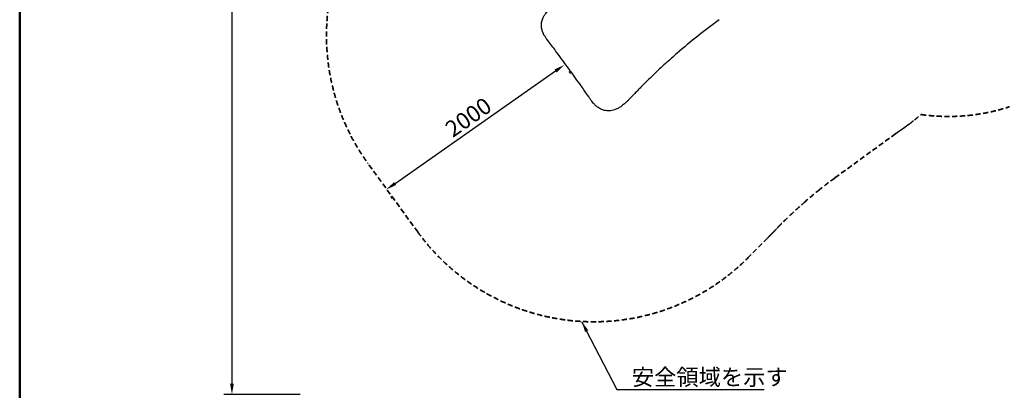
# Model space of a CAD drawing. Units: millimetres. Extents: x 0 to 59400, y 0 to 21000.
# Drawn here: x 0 to 9046, y 7009 to 10411 of the extents above; entities that cross this region are included whole.
import ezdxf
from ezdxf.enums import TextEntityAlignment as Align

# ---------------------------------------------------------------- set-up
doc = ezdxf.new("R2010")
doc.units = ezdxf.units.MM
doc.header["$LTSCALE"] = 15
doc.linetypes.add('HIDDEN2', pattern=[4.7625, 3.175, -1.5875])
doc.layers.get('0').update_dxf_attribs({"lineweight": 50})
doc.layers.get('DEFPOINTS').update_dxf_attribs({"lineweight": 50})
doc.layers.add('P001', color=131, linetype='Continuous')
doc.layers.add('P_5DRAWFRAME', color=104, linetype='Continuous')
doc.layers.add('P_2DIM', color=6, linetype='Continuous', lineweight=25)
doc.layers.add('SAFETY-ZONE', color=2, linetype='HIDDEN2', lineweight=35)
doc.styles.add('BIGFONT', font='simplex.shx', dxfattribs={"bigfont": 'bigfont.shx'})
doc.dimstyles.new('DIMBIGFONT$0', dxfattribs={"dimscale": 50, "dimtxt": 3, "dimasz": 2, "dimexe": 1.5, "dimexo": 3, "dimgap": 0.75, "dimtad": 1, "dimdec": 0, "dimdsep": 46, "dimtxsty": 'BIGFONT', "dimcen": 0, "dimclrd": 256, "dimclre": 256, "dimclrt": 230, "dimadec": 0, "dimazin": 0, "dimtfac": 0.6, "dimtdec": 0, "dimtofl": 0, "dimtmove": 0, "dimatfit": 3, "dimfxl": 1, "dimtvp": 1, "dimtolj": 1, "dimarcsym": 0})
doc.dimstyles.new('DIMBIGFONT$7', dxfattribs={"dimscale": 50, "dimtxt": 3, "dimasz": 2, "dimexe": 1.5, "dimexo": 3, "dimgap": 0.75, "dimtad": 1, "dimdec": 0, "dimdsep": 46, "dimtxsty": 'BIGFONT', "dimcen": 0, "dimclrd": 256, "dimclre": 256, "dimclrt": 230, "dimadec": 0, "dimazin": 0, "dimtfac": 0.6, "dimtdec": 0, "dimtofl": 0, "dimtmove": 0, "dimatfit": 3, "dimfxl": 1, "dimtvp": 1, "dimtolj": 1, "dimarcsym": 0})

# ---------------------------------------------------------------- blocks, each defined once
blk = doc.blocks.new('*D8')
at = {"layer": 'DEFPOINTS', "color": 0}
for p in [(2725.4, 16950.6), (1950.2, 6969.7), (2725.4, 6969.7)]:
    blk.add_point(p, dxfattribs=at)
at = {"layer": 'P_2DIM', "lineweight": -2}
for p, q in [((2575.4, 16950.6), (1875.2, 16950.6)), ((1950.2, 16850.6), (1950.2, 7069.7)), ((2575.4, 6969.7), (1875.2, 6969.7))]:
    blk.add_line(p, q, dxfattribs=at)
at = {"layer": 'P_2DIM'}
for points in [[(1966.8, 16850.6), (1933.5, 16850.6), (1950.2, 16950.6)], [(1933.5, 7069.7), (1966.8, 7069.7), (1950.2, 6969.7)]]:
    blk.add_solid(points, dxfattribs=at)
at = {"layer": 'P_2DIM', "color": 3, "insert": (1798.4, 11960.1), "char_height": 150, "attachment_point": 5, "rotation": 90, "style": 'BIGFONT'}
blk.add_mtext('\\A1;(10000)', dxfattribs=at)
blk = doc.blocks.new('DFP2')
at = {"layer": 'DEFPOINTS', "color": 0}
blk.add_line((0, 420), (0, 0), dxfattribs=at)
at = {"color": 83, "ltscale": 0.5, "style": 'BIGFONT', "flags": 8}
for tag, p in [('REV05', (34.1, 32.19)), ('REV04', (34.1, 27.14)), ('REV03', (34.1, 21.89)), ('REV02', (34.1, 16.64)), ('REV01', (34.1, 11.39))]:
    blk.add_attdef(tag, text='', height=2, dxfattribs=at).set_placement(p, align=Align.BOTTOM_LEFT)
for tag, p in [('REVD5', (101.67, 32.19)), ('R5D', (116.23, 32.19)), ('R5C', (125.35, 32.19)), ('R5A', (134.48, 32.19)), ('REVD4', (101.67, 27.14)), ('R4D', (116.23, 27.14)), ('R4C', (125.35, 27.14)), ('R4A', (134.48, 27.14)), ('REVD3', (101.67, 21.89)), ('R3D', (116.23, 21.89)), ('R3C', (125.35, 21.89)), ('R3A', (134.48, 21.89)), ('REVD2', (101.67, 16.64)), ('R2D', (116.23, 16.64)), ('R2C', (125.35, 16.64)), ('R2A', (134.48, 16.64)), ('REVD1', (101.67, 11.39)), ('R1D', (116.23, 11.39)), ('R1C', (125.35, 11.39)), ('R1A', (134.48, 11.39))]:
    blk.add_attdef(tag, text='', height=2, dxfattribs=at).set_placement(p, align=Align.BOTTOM_CENTER)
at = {"color": 83, "ltscale": 0.5, "style": 'BIGFONT'}
for tag, height, p in [('PROJECT1', 4, (429.42, 29.5)), ('DATE', 3, (503.03, 29.02)), ('SCALE', 3, (542.35, 28.81)), ('PROJECT2', 4, (430.24, 20.28)), ('PROJECT3', 4, (430.24, 11.59)), ('DWGNO', 3, (513.51, 12.49))]:
    blk.add_attdef(tag, text='', height=height, dxfattribs=at).set_placement(p, align=Align.BOTTOM_CENTER)
blk = doc.blocks.new('*D10')
at = {"layer": 'DEFPOINTS', "color": 0}
for p in [(4976.8, 10038.8), (5005.7, 9997.5), (3338.5, 8891.7)]:
    blk.add_point(p, dxfattribs=at)
at = {"layer": 'P_2DIM', "lineweight": -2}
for p, q in [((3449.3, 8907.8), (4923.8, 9940.2)), ((5062.8, 9916), (5048.7, 9936.1)), ((3424.5, 8768.8), (3410.4, 8789))]:
    blk.add_line(p, q, dxfattribs=at)
at = {"layer": 'P_2DIM'}
for points in [[(4933.4, 9926.5), (4914.2, 9953.8), (5005.7, 9997.5)], [(3439.8, 8921.4), (3458.9, 8894.1), (3367.4, 8850.4)]]:
    blk.add_solid(points, dxfattribs=at)
at = {"layer": 'P_2DIM', "color": 230, "insert": (4122, 9516.1), "char_height": 150, "attachment_point": 5, "rotation": 35, "style": 'BIGFONT'}
blk.add_mtext('\\A1;2000', dxfattribs=at)

msp = doc.modelspace()

# ---------------------------------------------------------------- linework, layer by layer
at = {"layer": 'P001'}
for points in [[(5046.1, 9959.2, 0.001724), (4989.9, 10036.2, 0.001742), (4933.1, 10112.8, 0.001234), (4897.4, 10160.4, 0.00188), (4861.4, 10207.8, -0.000754), (4849.3, 10223.7, -0.009915), (4837.5, 10239.8, -0.018955), (4823.4, 10261.6, -0.026008), (4811.3, 10284.7, -0.04368), (4799, 10319, -0.055632), (4793.7, 10355, -0.062277), (4797.3, 10394.4, -0.059008), (4810.2, 10431.8, -0.019184), (4816.6, 10444, -0.017412), (4824, 10455.7, -0.047121), (4846, 10482.3, -0.032748), (4872, 10505.2, -0.016415), (4889.4, 10517.6, -0.011388), (4907.5, 10529.1, -0.011762), (4931, 10542.5, -0.007151), (4954.9, 10555.1)], [(6426.2, 10411.1, 0.010603), (6229.8, 10261.1, 0.010222), (6039.9, 10103.1, 0.00468), (5959.2, 10031.7, 0.004319), (5879.7, 9958.9, 0.004505), (5801.2, 9884.4, 0.004341), (5724.1, 9808.6, 0.00208), (5707.7, 9792, 0.001347), (5691.4, 9775.3, 0.001622), (5659, 9741.8, -0.001251), (5626.6, 9708.2, -0.001167), (5610.4, 9691.6, -0.001925), (5594.2, 9675.1)], [(5046.1, 9959.2, 0.000002), (5046.1, 9959.2, 0.000002), (5046.1, 9959.2)], [(5051, 9952.7, 0.000385), (5049.8, 9954.4, 0.01), (5048.5, 9956.1, 0.001491), (5047.6, 9957.2, -0.00552), (5046.8, 9958.3, -0.002973), (5046.5, 9958.7, -0.003664), (5046.1, 9959.2)], [(5055.7, 9946, -0.005529), (5055.2, 9946.7, -0.003515), (5054.7, 9947.4, -0.002396), (5054.2, 9948.1, -0.000156), (5053.8, 9948.9, 0.003252), (5053.1, 9949.8, 0.006741), (5052.5, 9950.7, 0.001117), (5051.8, 9951.7, 0.000204), (5051, 9952.7)], [(5055.7, 9946, -0.000002), (5055.7, 9946, -0.000002), (5055.7, 9946)], [(5594.2, 9675.1, -0.006816), (5575.7, 9657, -0.011007), (5556.6, 9639.6, -0.011259), (5539.9, 9625.6, -0.01633), (5522.4, 9612.6, -0.030837), (5494.2, 9595.6, -0.043045), (5463.9, 9582.8, -0.063922), (5417.8, 9574.3, -0.073519), (5371.3, 9578.5, -0.055538), (5338.1, 9590.6, -0.048338), (5308, 9609.2, -0.014149), (5298.9, 9616.6, -0.012585), (5290.3, 9624.3, -0.015196), (5279.7, 9635, -0.012296), (5269.7, 9646.3, -0.016742), (5255.4, 9664.4, -0.007894), (5242, 9683.2, -0.001491), (5234.9, 9693.6, 0.001936), (5227.8, 9704, 0.001759), (5193.3, 9753.6, 0.001194), (5158.5, 9802.9, 0.001583), (5107.3, 9874.6, 0.001602), (5055.7, 9946)], [(5594.2, 9675.1, 0.000001), (5594.2, 9675.1, 0.000001), (5594.2, 9675.1)]]:
    msp.add_lwpolyline(points, format="xyb", dxfattribs=at)
at = {"layer": 'SAFETY-ZONE'}
msp.add_lwpolyline([(9095.6, 9612.2, -0.114528), (8282.2, 9540.4, -0.009071), (8222.3, 9491.3, -0.006401), (8174, 9454.2, -0.004142), (8140.3, 9429.4, -0.002452), (8116.2, 9412.1, -0.00285), (8081.7, 9388, 0.000201), (8065.2, 9376.6, 0.001775), (8052.3, 9367.5, 0.003351), (8048.7, 9365), (7488.2, 8957.8, 0.010603), (7352.6, 8854.2, 0.010222), (7219.2, 8743.2, 0.00468), (7163.7, 8694.2, 0.004319), (7107.2, 8642.3, 0.004505), (7052.2, 8590.2, 0.004341), (6997.4, 8536.3, 0.00208), (6991.5, 8530.3, 0.001347), (6982, 8520.6, 0.001622), (6957.7, 8495.4, -0.001251), (6919, 8455.4, -0.001167), (6897, 8432.8, -0.001925), (6871.1, 8406.4), (6693.9, 8228.1, -0.461978), (3657.1, 8462.2), (3200.5, 9090.7, -0.447441), (3831.4, 12005.7, -0.126869)], format="xyb", dxfattribs=at)

# ---------------------------------------------------------------- block references
at = {"layer": 'P_5DRAWFRAME', "xscale": 50, "yscale": 50, "zscale": 50}
msp.add_blockref('DFP2', (0, 0), dxfattribs=at)

# ---------------------------------------------------------------- texts
at = {"layer": 'P_2DIM', "color": 230, "insert": (5624.1, 7055.1), "char_height": 150, "attachment_point": 7, "style": 'BIGFONT'}
msp.add_mtext('\\A1;安全領域を示す', dxfattribs=at)

# ---------------------------------------------------------------- dimensions: what is measured, and where the dimension line sits
at = {"layer": 'P_2DIM'}
dim = msp.add_linear_dim(base=(1950.2, 6969.7), p1=(2725.4, 16950.6), p2=(2725.4, 6969.7), angle=90, text='(<>)', dimstyle='DIMBIGFONT$0', override={"dimasz": 2, "dimrnd": 100, "dimclrt": 3, "dimazin": 2}, dxfattribs=at)
dim.commit()
dim.dimension.update_dxf_attribs({"geometry": '*D8', "text_midpoint": (1798.4, 11960.1)})
dim = msp.add_linear_dim(base=(5005.7, 9997.5), p1=(3338.5, 8891.7), p2=(4976.8, 10038.8), angle=35, dimstyle='DIMBIGFONT$0', override={"dimazin": 2}, dxfattribs=at)
dim.commit()
dim.dimension.update_dxf_attribs({"geometry": '*D10', "text_midpoint": (4122, 9516.1)})

# ---------------------------------------------------------------- leaders
at = {"layer": 'P_2DIM', "annotation_type": 0, "has_hookline": 1, "hookline_direction": 0, "text_width": 1215}
msp.add_leader([(5163.1, 7641), (5486.6, 7017.6), (5586.6, 7017.6)], dimstyle='DIMBIGFONT$7', override={"dimazin": 2, "dimtfillclr": 256}, dxfattribs=at)

doc.saveas('drawing.dxf')
